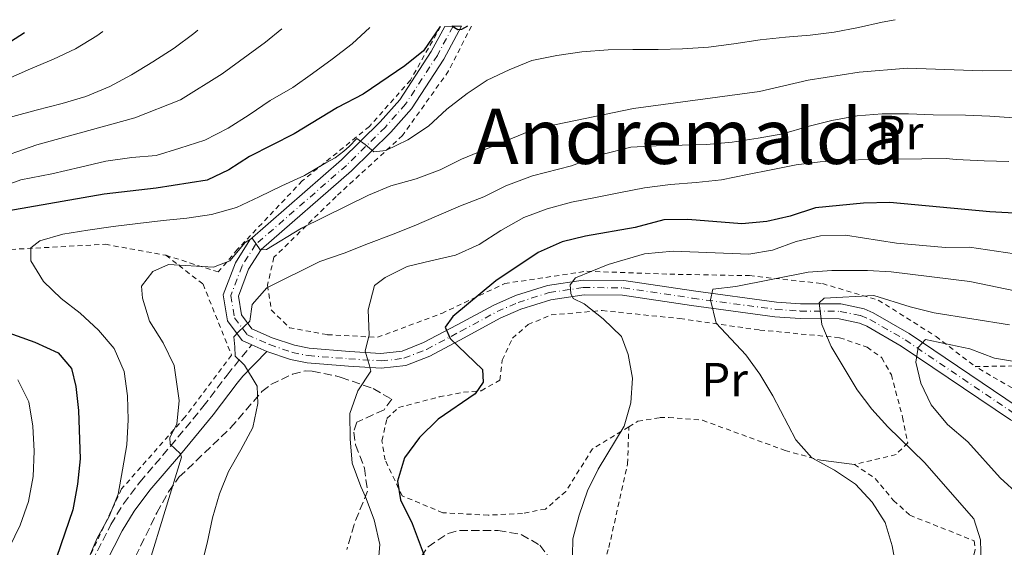
# Model space of a CAD drawing. Units: metres. Extents: x 600051 to 603498, y 4768493 to 4770857.
# Drawn here: x 601114 to 601319, y 4770715 to 4770825 of the extents above; entities that cross this region are included whole.
import ezdxf
from ezdxf.enums import TextEntityAlignment as Align

# ---------------------------------------------------------------- set-up
doc = ezdxf.new("R2010")
doc.units = ezdxf.units.M
doc.header["$MEASUREMENT"] = 0
for name, pattern in [('DGN Style 2', [1.7399219301090239, 1.043953158065414, -0.6959687720436097]), ('DGN Style 3', [2.435890702152634, 1.739921930109024, -0.6959687720436097]), ('DGN Style 4', [2.7856150101045474, 1.391937544087219, -0.6959687720436097, 0.001739921930109024, -0.6959687720436097])]:
    doc.linetypes.add(name, pattern=pattern)
for name, color, linetype, lineweight in [('Camino', 7, 'DGN Style 3', 0), ('Curva de nivel directora', 30, 'Continuous', 30), ('Curva de nivel intermedia', 30, 'Continuous', 0), ('Eje pista pavimentada', 7, 'DGN Style 4', 0), ('Etiqueta de uso rústico', 92, 'Continuous', 0), ('Línea de cambio de uso (parcela vista)', 92, 'Continuous', 0), ('Línea de pista pavimentada', 7, 'Continuous', 0), ('Margen derecho', 7, 'Continuous', 0), ('pavimentado', 23, 'Continuous', 0), ('Tela metálica o alambrada', 7, 'DGN Style 2', 0), ('Texto de Área (paraje) menor', 7, 'Continuous', 0), ('Zona arbolada', 92, 'DGN Style 3', 0)]:
    doc.layers.add(name, color=color, linetype=linetype, lineweight=lineweight)
doc.styles.add('Style-Arial', font='arial.ttf')

msp = doc.modelspace()

# ---------------------------------------------------------------- linework, layer by layer
at = {"layer": 'Camino', "color": 7, "linetype": 'DGN Style 3', "lineweight": 0}
msp.add_polyline3d([(601127.9200000024, 4770709.7, 544.9199999999984), (601132.9499999993, 4770719.53, 543.529999999999), (601135.550000001, 4770723.800000002, 542.9299999999931), (601138.9699999986, 4770728.359999999, 542.2100000000065), (601145.3799999991, 4770735.84, 540.3899999999995), (601152.1499999972, 4770744.03, 537.9499999999971), (601157.1600000008, 4770750.65, 535.9700000000012), (601162.2999999995, 4770756.980000001, 534.4100000000036)], dxfattribs=at)
at = {"layer": 'Curva de nivel directora', "color": 30, "linetype": 'Continuous', "lineweight": 30, "flags": 128}
for points, elevation in [([(601207.2899999992, 4770823.380000001), (601206.0499999986, 4770822.65), (601205.2599999997, 4770822.600000001), (601204.0199999991, 4770823.33)], 550.0000000000005), ([(601114.9800000007, 4770822), (601101.8099999988, 4770813.590000001), (601092.2499999988, 4770810.000000002), (601087.1900000006, 4770808.75), (601082.4400000009, 4770807.000000002), (601073.9859535794, 4770802.86691064)], 574.9999994200252), ([(601201.6099999995, 4770823.300000001), (601198.1299999994, 4770818.190000001), (601194.209999999, 4770815.090000001), (601185.5499999998, 4770809.180000001), (601180.1799999987, 4770806.440000001), (601171.1199999994, 4770800.960000004), (601161.8300000001, 4770796.180000002), (601157.5499999997, 4770793.45), (601153.0300000003, 4770791.300000002), (601142.4100000008, 4770789.609999999), (601131.5799999991, 4770788.350000001), (601111.2900000004, 4770784.800000002)], 550.0000000000002), ([(601337.6200000005, 4770783.49), (601316.1699999993, 4770784.67), (601295.2799999993, 4770786.65), (601289.8300000001, 4770786.470000002), (601279.7899999995, 4770785.52), (601274.51, 4770783.760000001), (601269.6399999995, 4770782.630000002), (601264.4299999994, 4770782.16), (601253.1699999986, 4770783.070000002), (601248.1699999984, 4770783.029999999), (601242.2099999995, 4770781.430000002), (601231.8699999994, 4770779.630000002), (601227.0199999991, 4770778.440000001), (601222.019999999, 4770776.210000002), (601213.199999999, 4770770.300000003), (601204.2299999992, 4770762.850000001), (601202.5999999997, 4770760.66), (601203.6399999991, 4770758.260000002), (601210.4099999995, 4770751.800000002), (601210.5300000003, 4770749.180000001), (601208.8699999994, 4770746.730000001), (601201.1899999994, 4770741.5), (601197.28, 4770737.630000001), (601194.1500000008, 4770733.42), (601192.6899999991, 4770728.560000001), (601193.3399999995, 4770724.66), (601195.749999999, 4770719.710000001), (601199.4999999995, 4770709.74)], 525.0000000000002), ([(601106.9599999986, 4770761.16), (601117.0799999996, 4770757.539999999), (601121.979999999, 4770755.300000002), (601124.7399999994, 4770752.020000001), (601125.6699999992, 4770748.25), (601126.2100000002, 4770743.279999999), (601126.5599999989, 4770733.189999999), (601126.0000000001, 4770727.930000001), (601125.0099999999, 4770722.61), (601119.9400000006, 4770707.770000001)], 550.0000000000002)]:
    msp.add_lwpolyline(points, dxfattribs=dict(at, elevation=elevation))
at = {"layer": 'Curva de nivel intermedia', "color": 30, "linetype": 'Continuous', "lineweight": 0, "flags": 128}
for points, elevation in [([(601128.1100000001, 4770711.949999998), (601130.0700000003, 4770716.649999999), (601132.6200000007, 4770721.180000001), (601134.5000000005, 4770725.880000001), (601135.4100000003, 4770730.890000001), (601136.2800000019, 4770736.150000001), (601136.5700000003, 4770741.31), (601136.4400000006, 4770746.350000001), (601135.7300000021, 4770751.41), (601133.610000001, 4770756.17), (601130.380000001, 4770760.019999999), (601126.540000001, 4770763.539999999), (601122.6100000015, 4770766.599999999), (601118.89, 4770770.15), (601116.2400000013, 4770774.439999999), (601116.2400000013, 4770777.140000001), (601118.1700000003, 4770778.630000001), (601122.9700000014, 4770779.999999999), (601128.1200000013, 4770780.84), (601133.440000001, 4770781.599999999), (601138.5900000009, 4770782.220000001), (601143.8200000012, 4770782.899999999), (601148.8100000002, 4770783.349999999), (601153.9100000008, 4770784.149999999), (601159.1400000011, 4770785.570000002), (601163.8399999995, 4770787.769999998), (601168.5500000012, 4770790.100000001), (601173.3400000012, 4770792.220000001), (601177.7500000012, 4770794.869999999), (601179.7300000016, 4770795.949999999), (601181.4999999997, 4770797.350000001), (601182.6100000006, 4770798.279999998), (601184.24, 4770799.930000001), (601185.97, 4770798.710000002), (601187.7900000017, 4770797.199999998), (601190.2800000017, 4770797.449999998), (601194.8600000015, 4770799.65), (601199.1399999997, 4770802.560000001), (601202.9599999996, 4770806.079999999), (601207.1900000008, 4770809.349999999), (601211.3900000007, 4770812.130000002), (601215.9300000004, 4770814.289999999), (601220.6800000002, 4770816.199999999), (601225.9100000004, 4770817.239999999), (601231.140000001, 4770817.999999999), (601236.5900000001, 4770818.42), (601241.7100000009, 4770818.470000001), (601247.0000000016, 4770818.509999999), (601252.070000001, 4770818.640000001), (601257.5200000004, 4770818.980000001), (601262.790000001, 4770819.65), (601268.2699999993, 4770820.489999999), (601273.5500000011, 4770821.039999999), (601278.7099999998, 4770821.460000001), (601283.690000002, 4770822.13), (601288.7500000005, 4770823.089999998), (601293.7300000003, 4770824.210000001), (601296.4100000003, 4770824.710000001)], 545), ([(601168.5700000013, 4770822.8), (601165.1600000005, 4770819.999999999), (601156.1600000015, 4770813.42), (601147.4600000001, 4770808.03), (601137.9600000005, 4770804.269999998), (601117.530000001, 4770798.66), (601107.9199999997, 4770795.289999999), (601093.2900000005, 4770789.34), (601083.6900000004, 4770785.939999999), (601079.1300000006, 4770783.880000001), (601073.9859535794, 4770781.041330755)], 560), ([(601151.0900000001, 4770822.539999999), (601150.2200000006, 4770821.800000001), (601146.1500000004, 4770818.77), (601141.7000000001, 4770815.949999999), (601137.2499999999, 4770813.210000001), (601132.7500000005, 4770810.759999999), (601127.7100000001, 4770808.720000001), (601122.8200000017, 4770807.27), (601117.3900000001, 4770805.84), (601112.5399999998, 4770804.51), (601107.0400000013, 4770802.88), (601101.7400000016, 4770801.079999999), (601097.020000001, 4770799.38), (601092.2700000012, 4770797.390000001), (601087.3100000013, 4770795.140000001), (601082.4000000006, 4770792.769999998), (601077.6900000012, 4770790.229999999), (601073.9859535794, 4770788.498238036)], 565.0000000000005), ([(601131.2700000006, 4770822.25), (601130.0300000003, 4770821.340000001), (601125.5799999998, 4770818.609999999), (601120.990000001, 4770816.49), (601116.200000001, 4770814.489999999), (601111.4900000015, 4770812.42), (601106.8600000002, 4770810.42), (601101.8500000011, 4770808.470000001), (601097.0999999992, 4770806.349999999), (601092.230000001, 4770804.230000001), (601087.3499999995, 4770802.149999999), (601082.2300000008, 4770799.440000001), (601077.3600000005, 4770797.319999999), (601073.9859535794, 4770795.819655587)], 570), ([(601109.1600000003, 4770789.569999999), (601114.1600000004, 4770791.319999999), (601120.6400000001, 4770792.560000001), (601126.6500000005, 4770793.949999998), (601131.9099999999, 4770795.199999998), (601137.3500000003, 4770796), (601142.4199999997, 4770796.38), (601147.3500000006, 4770797.960000001), (601152.5700000019, 4770799.59), (601157.4000000021, 4770802.08), (601161.800000001, 4770804.859999998), (601166.1700000007, 4770807.889999999), (601170.8700000013, 4770810.550000002), (601174.9800000018, 4770813.529999998), (601179.0900000001, 4770816.470000001), (601183.2400000008, 4770819.67), (601186.890000001, 4770823.079999999)], 555.0000000000005), ([(601335.8000000009, 4770814.3), (601314.5100000009, 4770814.029999999), (601298.9800000007, 4770814.609999998), (601288.9200000003, 4770813.810000001), (601278.2500000016, 4770812.09), (601268.1399999997, 4770809.76), (601241.8499999995, 4770806.239999999), (601221.3500000007, 4770801.939999999), (601206.0599999998, 4770795.649999999), (601201.5600000004, 4770793.409999999), (601196.5600000003, 4770791.53), (601191.2899999997, 4770790.07), (601186.6699999997, 4770788.159999999), (601172.6700000007, 4770781.279999999), (601165.3700000006, 4770776.850000001), (601164.0400000006, 4770776.789999999), (601162.4200000003, 4770779.220000001), (601160.9400000004, 4770778.32), (601157.770000001, 4770774.449999998), (601154.3600000001, 4770773.13), (601144.9900000002, 4770773.720000001), (601141.6799999999, 4770772.210000001), (601139.3200000017, 4770769.17), (601139.5699999998, 4770766.720000001), (601140.9700000014, 4770761.920000001), (601143.8500000002, 4770757.390000001), (601146.1300000001, 4770752.640000001), (601147.2099999997, 4770745.369999999), (601146.7200000002, 4770740.4), (601145.2600000006, 4770737.640000001), (601145.2800000008, 4770736.27), (601147.3600000017, 4770734.300000001), (601147.7000000015, 4770733.560000001), (601140.890000001, 4770711.329999999)], 540.0000000000001), ([(601321.1300000014, 4770804.25), (601316.1300000013, 4770804.619999999), (601311.0400000018, 4770804.829999999), (601304.3400000007, 4770804.92), (601299.22, 4770805.09), (601293.7200000014, 4770805.079999999), (601288.4800000021, 4770804.699999999), (601283.2100000016, 4770803.74), (601278.2000000003, 4770802.439999999), (601273.0199999991, 4770800.899999999), (601267.8300000012, 4770800.02), (601262.4400000002, 4770799.220000001), (601257.0800000001, 4770798.680000001), (601252.0399999997, 4770798.550000001), (601246.6300000006, 4770798.42), (601241.3100000009, 4770798.119999999), (601235.3000000004, 4770796.65), (601228.9700000006, 4770794.25), (601220.85, 4770792.16), (601215.3, 4770790.07), (601210.6799999999, 4770787.819999999), (601205.8400000008, 4770785.91), (601200.8000000004, 4770783.789999999), (601196.1700000013, 4770781.749999999), (601191.4599999996, 4770779.88), (601186.6200000005, 4770778.05), (601181.5700000012, 4770776.09), (601176.4800000016, 4770774.300000001), (601173.4300000007, 4770772.789999999), (601168.7600000014, 4770770.51), (601165.4600000001, 4770768.829999999), (601162.3900000011, 4770765.369999999), (601161.9100000005, 4770761.86), (601159.53, 4770759.699999998), (601158.550000001, 4770758.599999999), (601158.8000000013, 4770756.520000001), (601158.8300000004, 4770754.609999999), (601160.8200000019, 4770752.73), (601163.4700000007, 4770748.359999999), (601163.5700000012, 4770744.740000002), (601162.5300000019, 4770739.77), (601160.070000001, 4770735.109999999), (601157.4800000003, 4770730.569999999), (601155.5700000015, 4770725.920000001), (601154.1499999999, 4770720.939999999), (601153.0300000003, 4770715.67), (601151.7400000005, 4770710.699999999)], 535), ([(601188.7400000016, 4770712.069999999), (601188.9800000008, 4770715.359999999), (601187.8099999996, 4770720.5), (601186.0199999993, 4770725.259999999), (601185.0700000015, 4770727.409999999), (601183.2400000008, 4770732.289999999), (601182.8200000006, 4770737.4), (601182.7699999993, 4770742.640000001), (601184.4000000008, 4770747.369999999), (601187.1400000012, 4770751.509999999), (601186.7500000001, 4770752.880000002), (601185.9499999998, 4770755.66), (601186.8100000004, 4770759.079999999), (601186.6000000003, 4770764.279999998), (601187.9300000003, 4770769.300000001), (601190.1000000006, 4770771), (601194.6900000017, 4770773.289999999), (601199.6600000005, 4770774.489999999), (601204.8000000014, 4770775.66), (601209.6800000007, 4770777.869999998), (601214.2100000015, 4770780.77), (601218.9900000005, 4770783.480000001), (601223.9099999999, 4770785.31), (601228.9300000002, 4770786.680000001), (601233.9500000004, 4770787.640000001), (601239.1800000007, 4770788.689999999), (601244.2000000009, 4770789.689999998), (601249.5900000001, 4770790.399999999), (601254.9600000011, 4770790.779999998), (601260.1900000015, 4770791.369999999), (601265.6299999997, 4770792.42), (601270.5600000004, 4770793.460000001), (601275.7500000005, 4770794.46), (601280.7800000019, 4770795.090000001), (601286.2200000001, 4770795.430000001), (601291.2600000005, 4770795.600000001), (601296.6300000015, 4770795.649999999), (601301.9500000014, 4770795.739999998), (601307.0699999998, 4770795.779999999), (601309.1200000017, 4770795.56), (601314.9900000015, 4770795.289999999), (601320.11, 4770795.130000001)], 530.0000000000001), ([(601332.5000000017, 4770774.259999999), (601311.9300000013, 4770777.289999999), (601306.9200000003, 4770777.220000001), (601296.6600000006, 4770778.119999999), (601286.0300000003, 4770779.810000001), (601280.8700000013, 4770779.679999999), (601275.7700000006, 4770778.470000001), (601270.850000001, 4770776.680000001), (601265.9100000013, 4770775.880000002), (601250.1199999996, 4770776.500000001), (601244.1400000006, 4770775.899999999), (601236.5600000012, 4770773.689999999), (601229.7800000019, 4770770.91), (601228.6799999998, 4770769.439999999), (601228.7900000016, 4770767.689999999), (601229.2699999999, 4770766.609999999), (601231.6200000013, 4770765.49), (601235.5799999998, 4770762.390000001), (601239.390000001, 4770758.710000001), (601240.79, 4770754.949999999), (601241.6500000006, 4770750.019999998), (601241.3399999999, 4770744.890000001), (601239.9000000005, 4770740.039999999), (601234.5400000005, 4770731.050000001), (601232.2699999996, 4770726.569999998), (601230.5199999994, 4770721.460000002), (601229.2000000007, 4770716.52), (601229.0399999997, 4770706.13)], 520), ([(601327.03, 4770767.019999999), (601311.9500000015, 4770770.180000001), (601295.6000000011, 4770772.189999999), (601290.61, 4770772.470000001), (601283.2300000016, 4770772.439999999), (601278.2500000016, 4770772.07), (601263.1799999998, 4770769.100000001), (601258.3800000009, 4770768.560000001), (601257.9100000015, 4770766.310000001), (601259.1000000007, 4770761.449999999), (601265.3099999999, 4770754.899999999), (601268.2000000001, 4770750.829999999), (601270.9400000004, 4770746.350000001), (601275.7200000016, 4770737.140000002), (601279.0400000007, 4770733.399999999), (601283.7800000015, 4770730.82), (601288.110000001, 4770727.900000001), (601291.5900000012, 4770724.170000001), (601294.2900000013, 4770719.960000002), (601295.78, 4770715.08), (601296.7099999998, 4770710.17)], 515.0000000000001), ([(601320.2199999995, 4770761.119999998), (601304.5300000008, 4770763.599999999), (601299.5100000005, 4770764.849999999), (601291.9400000023, 4770767.260000001), (601281.6300000013, 4770766.67), (601280.5600000008, 4770765.73), (601281.1300000006, 4770761.199999998), (601283.0799999996, 4770756.59), (601288.5200000001, 4770747.589999998), (601291.5399999998, 4770743.560000001), (601294.9100000005, 4770739.859999999), (601302.5500000003, 4770732.470000001), (601312.820000001, 4770720.730000001), (601314.1900000012, 4770716.339999998), (601314.3299999997, 4770711.340000001)], 510), ([(601348.1799999994, 4770749.01), (601317.1000000014, 4770754.17), (601311.9400000003, 4770756.149999999), (601302.7100000012, 4770758.069999999), (601301.2000000003, 4770756.38), (601300.750000001, 4770753.38), (601301.7800000014, 4770748.980000001), (601303.9000000004, 4770744.460000002), (601307.3499999993, 4770740.349999999), (601311.5300000013, 4770736.770000001), (601318.2999999995, 4770729.24), (601322.2300000011, 4770725.640000002)], 505.0000000000001), ([(601111.8300000012, 4770714.82), (601114.0799999998, 4770719.390000001), (601115.7899999998, 4770724.289999999), (601116.7400000021, 4770729.510000001), (601116.9400000009, 4770734.84), (601116.6900000006, 4770740), (601115.8600000013, 4770745.060000001), (601113.53, 4770749.649999999)], 555.0000000000002)]:
    msp.add_lwpolyline(points, dxfattribs=dict(at, elevation=elevation))
at = {"layer": 'Eje pista pavimentada', "color": 7, "linetype": 'DGN Style 4', "lineweight": 0}
msp.add_polyline3d([(601204.2699999994, 4770823.340000001, 550.0200000000042), (601200.9999999994, 4770817.279999999, 548.9799999999962), (601194.3699999999, 4770807.090000001, 547.229999999996), (601190.1599999988, 4770802.340000002, 546.0599999999978), (601182.0399999983, 4770794.350000001, 544), (601163.1099999986, 4770777.859999999, 539.8999999999943), (601160.2899999978, 4770773.390000002, 538.8500000000059), (601157.9600000009, 4770767.220000003, 537), (601158.73, 4770762.590000001, 535.4900000000054), (601161.3200000004, 4770759.090000001, 534.7100000000064), (601165.9899999975, 4770757.01, 533.9299999999931), (601170.7899999986, 4770755.390000002, 532.779999999999), (601174.0799999988, 4770754.720000001, 532.0599999999978), (601182.5599999991, 4770754.060000001, 530.8600000000006), (601189.2899999992, 4770753.619999999, 529.3500000000058), (601194.03, 4770754.150000001, 528.2100000000064), (601198.760000002, 4770756.02, 526.7899999999937), (601205.8599999987, 4770759.779999999, 524.6699999999984), (601213.4400000004, 4770763.880000001, 523.0099999999949), (601217.8199999991, 4770765.800000001, 522.2500000000001), (601224.2899999977, 4770767.840000002, 521.0099999999949), (601231.4800000006, 4770768.91, 519.4700000000013), (601239.7100000004, 4770768.830000003, 517.8899999999996), (601254.170000002, 4770766.690000001, 515.9799999999959), (601271.5100000004, 4770764.350000001, 512.1499999999943), (601276.6400000001, 4770764.010000001, 511.1399999999995), (601284.9400000017, 4770763.940000001, 508.9600000000065), (601289.1900000006, 4770763.070000002, 508.3399999999967), (601291.1599999999, 4770762.250000001, 507.9700000000013), (601298.5100000014, 4770758, 506.0500000000029), (601321.2099999996, 4770742.640000002, 500.5200000000041)], dxfattribs=at)
at = {"layer": 'Línea de cambio de uso (parcela vista)', "color": 92, "linetype": 'Continuous', "lineweight": 0, "extrusion": (0.05748374824168817, -0.007216219470903947, 0.998320361840143), "elevation": 650.939279469625, "flags": 128}
msp.add_lwpolyline([(4808474.352334385, -2334.791061934084), (4808474.352334385, -2341.867968038656)], dxfattribs=at)
at = {"layer": 'Línea de pista pavimentada', "color": 7, "linetype": 'Continuous', "lineweight": 0, "extrusion": (0.1265547574192033, -0.05660596179874489, 0.9903432023613863), "elevation": -193444.0890041315, "flags": 128}
msp.add_lwpolyline([(4600426.358015918, 1385703.888879523), (4600426.358015918, 1385700.426611481)], dxfattribs=at)
at = {"layer": 'Línea de pista pavimentada', "color": 7, "linetype": 'Continuous', "lineweight": 0}
for points in [[(601206.0300000008, 4770823.360000002, 550.1999999999971), (601202.3200000003, 4770816.49, 548.9799999999962), (601195.6000000014, 4770806.160000001, 547.229999999996), (601191.2699999996, 4770801.279999999, 546.0599999999978), (601183.089999999, 4770793.230000001, 544), (601164.2899999988, 4770776.850000001, 539.7599999999949), (601161.6700000013, 4770772.700000001, 538.8500000000059), (601159.539999999, 4770767.07, 537), (601160.1900000017, 4770763.210000004, 535.4900000000054), (601162.3199999996, 4770760.330000001, 534.7100000000064), (601166.5500000007, 4770758.440000001, 533.9299999999931), (601171.190000001, 4770756.869999999, 532.779999999999), (601174.289999999, 4770756.240000002, 532.0599999999978), (601182.6700000009, 4770755.590000001, 530.8600000000006), (601189.2499999991, 4770755.160000001, 529.3500000000058), (601193.659999999, 4770755.65, 528.2100000000064), (601198.1200000005, 4770757.420000001, 526.7899999999937), (601205.1400000012, 4770761.130000002, 524.6699999999984), (601212.7699999998, 4770765.26, 523.0099999999949), (601217.2800000004, 4770767.24, 522.2500000000001), (601223.9400000012, 4770769.340000001, 521.0099999999949), (601231.370000001, 4770770.45, 519.4700000000013), (601239.8299999967, 4770770.36, 517.8899999999996), (601254.3900000011, 4770768.210000004, 515.9799999999959), (601271.6700000013, 4770765.880000001, 512.1499999999943), (601276.6999999982, 4770765.540000001, 511.1399999999995), (601285.1099999992, 4770765.480000001, 508.9600000000065), (601289.9200000016, 4770764.439999999, 508.300000000003), (601291.8399999995, 4770763.630000004, 507.9700000000013), (601299.3200000006, 4770759.300000001, 506.0500000000029), (601322.0100000021, 4770743.949999999, 500.5200000000041)], [(601202.5199999993, 4770823.310000001, 549.9400000000023), (601199.6799999984, 4770818.060000001, 548.9799999999962), (601193.1499999972, 4770808.020000001, 547.229999999996), (601189.05, 4770803.400000001, 546.0599999999978), (601180.999999999, 4770795.480000001, 544), (601161.9299999984, 4770778.87, 539.7599999999949), (601158.9099999986, 4770774.08, 538.8500000000059), (601156.3799999985, 4770767.380000001, 537), (601157.2800000014, 4770761.970000002, 535.4900000000054), (601160.329999998, 4770757.850000001, 534.7100000000064), (601162.2999999995, 4770756.980000001, 534.4100000000036)], [(601165.4299999987, 4770755.580000001, 533.9299999999931), (601170.390000001, 4770753.9, 532.779999999999), (601173.8700000009, 4770753.200000001, 532.0599999999978), (601182.4499999996, 4770752.53, 530.8600000000006), (601189.3200000006, 4770752.080000001, 529.3500000000058), (601194.3999999989, 4770752.650000001, 528.2100000000064), (601199.399999999, 4770754.62, 526.7899999999937), (601206.5799999983, 4770758.430000002, 524.6699999999984), (601214.1199999999, 4770762.500000002, 523.0099999999949), (601218.36, 4770764.359999999, 522.2500000000001), (601224.6299999974, 4770766.340000002, 521.0099999999949), (601231.5900000001, 4770767.380000001, 519.4700000000013), (601239.5899999997, 4770767.300000001, 517.8899999999996), (601253.9599999997, 4770765.17, 515.9799999999959), (601271.3599999984, 4770762.83, 512.1499999999943), (601276.5799999975, 4770762.470000001, 511.1399999999995), (601284.7699999994, 4770762.41, 508.9600000000065), (601288.9999999985, 4770761.5, 508.300000000003), (601290.4699999992, 4770760.880000001, 507.9700000000013), (601297.6900000012, 4770756.699999999, 506.0500000000029), (601320.4200000007, 4770741.320000002, 500.5200000000041), (601329.2499999995, 4770736.609999999, 498.8999999999943), (601333.8000000004, 4770735.189999999, 498.1399999999995), (601341.0500000013, 4770733.740000002, 496.6499999999942)]]:
    msp.add_polyline3d(points, dxfattribs=at)
at = {"layer": 'Margen derecho', "color": 7, "linetype": 'Continuous', "lineweight": 0}
msp.add_polyline3d([(601165.4299999987, 4770755.580000001, 533.9299999999931), (601160.4599999998, 4770750.410000001, 535.6100000000007), (601159.2899999986, 4770748.970000002, 535.9700000000012), (601154.2699999984, 4770742.350000001, 537.9499999999971), (601147.449999999, 4770734.09, 540.3899999999995), (601141.0899999999, 4770726.670000002, 542.2100000000065), (601137.7999999997, 4770722.279999999, 542.9299999999931), (601135.3099999975, 4770718.210000002, 543.529999999999), (601130.3799999988, 4770708.560000002, 544.9199999999984)], dxfattribs=at)
at = {"layer": 'pavimentado', "color": 23, "linetype": 'Continuous', "lineweight": 0}
msp.add_polyline3d([(601320.4200000011, 4770741.32, 500.5200000000041), (601297.6900000017, 4770756.699999998, 506.0500000000029), (601290.4699999996, 4770760.880000001, 507.9700000000012), (601288.999999999, 4770761.5, 508.3000000000029), (601284.77, 4770762.409999999, 508.9600000000065), (601276.579999998, 4770762.470000001, 511.1399999999995), (601271.3599999989, 4770762.829999999, 512.1499999999943), (601253.9600000002, 4770765.17, 515.9799999999959), (601239.5900000002, 4770767.3, 517.8899999999994), (601231.5900000005, 4770767.38, 519.4700000000012), (601224.6299999979, 4770766.340000001, 521.0099999999948), (601218.3600000005, 4770764.359999998, 522.25), (601214.1200000005, 4770762.500000001, 523.0099999999948), (601206.579999999, 4770758.430000001, 524.6699999999983), (601199.3999999994, 4770754.62, 526.7899999999936), (601194.3999999993, 4770752.65, 528.2100000000064), (601189.320000001, 4770752.08, 529.3500000000058), (601182.4500000001, 4770752.529999999, 530.8600000000006), (601173.8700000015, 4770753.2, 532.0599999999977), (601170.3900000014, 4770753.9, 532.779999999999), (601165.4299999992, 4770755.580000001, 533.929999999993), (601162.2999999999, 4770756.980000001, 534.4100000000036), (601160.3299999986, 4770757.850000001, 534.7100000000064), (601157.2800000019, 4770761.970000002, 535.4900000000052), (601156.379999999, 4770767.38, 537), (601158.9099999992, 4770774.079999999, 538.8500000000058), (601161.9299999989, 4770778.869999999, 539.7599999999948), (601180.9999999994, 4770795.480000001, 544), (601189.0500000005, 4770803.4, 546.0599999999977), (601193.1499999977, 4770808.020000001, 547.2299999999959), (601199.6799999989, 4770818.060000001, 548.9799999999959), (601202.5199999998, 4770823.310000001, 549.9400000000023), (601204.0199870146, 4770823.330911497, 550), (601206.0300000012, 4770823.36, 550.1999999999971), (601202.3200000008, 4770816.489999999, 548.9799999999959), (601195.6000000018, 4770806.160000001, 547.2299999999959), (601191.2700000001, 4770801.279999999, 546.0599999999977), (601183.0899999995, 4770793.230000001, 544), (601164.2899999992, 4770776.849999999, 539.7599999999948), (601161.6700000018, 4770772.7, 538.8500000000058), (601159.5399999995, 4770767.069999999, 537), (601160.1900000023, 4770763.210000002, 535.4900000000052), (601162.3200000002, 4770760.33, 534.7100000000064), (601166.5500000012, 4770758.439999999, 533.929999999993), (601171.1900000015, 4770756.869999998, 532.779999999999), (601174.2899999995, 4770756.24, 532.0599999999977), (601182.6700000013, 4770755.59, 530.8600000000006), (601189.2499999995, 4770755.16, 529.3500000000058), (601193.6599999995, 4770755.65, 528.2100000000064), (601198.1200000009, 4770757.42, 526.7899999999936), (601205.1400000016, 4770761.130000001, 524.6699999999983), (601212.7700000004, 4770765.259999999, 523.0099999999948), (601217.2800000008, 4770767.239999999, 522.25), (601223.9400000017, 4770769.340000001, 521.0099999999948), (601231.3700000015, 4770770.449999999, 519.4700000000012), (601239.8299999972, 4770770.359999999, 517.8899999999994), (601254.3900000016, 4770768.210000002, 515.9799999999959), (601271.6700000018, 4770765.880000001, 512.1499999999943), (601276.6999999987, 4770765.540000001, 511.1399999999995), (601285.1099999998, 4770765.480000001, 508.9600000000065), (601289.920000002, 4770764.439999999, 508.3000000000029), (601291.8399999999, 4770763.630000002, 507.9700000000012), (601299.320000001, 4770759.3, 506.0500000000029), (601322.0100000026, 4770743.949999999, 500.5200000000041)], dxfattribs=at)
at = {"layer": 'Tela metálica o alambrada', "color": 7, "linetype": 'DGN Style 2', "lineweight": 0, "extrusion": (0.01432692711479757, -0.9998768916237609, 0.006398496405674846), "elevation": -4761546.921303859, "flags": 128}
msp.add_lwpolyline([(669603.0029782326, 30972.20488064956), (669626.3156002244, 30974.70493182708), (669659.9790224315, 30974.34492445752)], dxfattribs=at)
at = {"layer": 'Tela metálica o alambrada', "color": 7, "linetype": 'DGN Style 2', "lineweight": 0}
for points in [[(601208.0999999996, 4770823.390000001, 550.3099999999977), (601203.3399999999, 4770814.029999999, 548.6900000000023), (601193.7400000002, 4770800.59, 545.929999999993), (601179.8899999997, 4770787.869999999, 542.8099999999977), (601166.9500000002, 4770775.199999999, 540.0500000000029), (601165.5899999999, 4770769.390000001, 537.1900000000023), (601166.3799999999, 4770764.25, 536.1999999999971), (601170.1500000004, 4770760.52, 534.1199999999953), (601178.1200000001, 4770759.07, 533.029999999999), (601188.54, 4770758.539999999, 530.0099999999948), (601201.9000000004, 4770763.51, 527.3600000000006), (601215.0300000003, 4770769.730000001, 524.5500000000029), (601232.1399999997, 4770772.300000001, 522.8899999999994), (601249.4699999997, 4770771.680000001, 519.820000000007), (601266.0800000001, 4770771.380000001, 518.3099999999977), (601281.2599999999, 4770769.720000001, 514.929999999993), (601292.8899999997, 4770766.289999999, 512.1199999999953), (601304.9199999999, 4770758.710000001, 507.8999999999942), (601313.0999999996, 4770752.439999999, 504.8300000000018)], [(601201.6799999997, 4770823.300000001, 550.9100000000036), (601195.3799999999, 4770812.100000001, 548.6399999999994), (601186.8399999999, 4770802.470000001, 547.4400000000023), (601172.8399999999, 4770791.119999999, 544.4799999999959), (601159.3399999999, 4770776.869999999, 541.4600000000064), (601155.3399999999, 4770772.140000001, 539.3800000000047), (601144.4100000003, 4770775.630000001, 541.3800000000047)], [(601073.9859999996, 4770772.149499999, 556.729600000006), (601084.0800000001, 4770773.82, 554.6399999999994), (601105.1799999997, 4770776.470000001, 548.3999999999943), (601131.7999999998, 4770777.91, 543.4100000000036), (601144.4100000003, 4770775.630000001, 541.3800000000047)], [(601144.4100000003, 4770775.630000001, 541.3800000000047), (601152.1699999999, 4770769.600000001, 538.1999999999971), (601158.1200000001, 4770754.800000001, 535.8600000000006), (601148.3899999997, 4770741.9, 540.9100000000036), (601135.1900000004, 4770726.939999999, 545.75), (601125.5899999999, 4770706.59, 548.1399999999994), (601120.0899999999, 4770696.59, 549.9100000000036), (601109.8399999999, 4770707.279999999, 555.6300000000047), (601093.8899999997, 4770725.33, 560.4700000000012), (601085.3099999996, 4770735.51, 563.2299999999959), (601080.3700000001, 4770736.710000001, 564.1100000000006), (601073.9859999996, 4770734.3858, 565.6799000000028)], [(601240.8899999997, 4770739.859999999, 519.8399999999965), (601233.3499999996, 4770735.32, 520.7200000000012), (601227.7599999999, 4770726.4, 521.029999999999), (601223.5300000003, 4770722.75, 521.2400000000052), (601218.7199999997, 4770721.83, 521.6000000000058), (601211.5599999996, 4770721.460000001, 521.9199999999983), (601202.1500000004, 4770721.970000001, 523.1600000000036), (601193.6799999997, 4770725.49, 524.4100000000036), (601190.0999999996, 4770732.970000001, 526.179999999993), (601189.4500000002, 4770736.99, 527.1199999999953), (601190.4900000002, 4770741.59, 526.9600000000064), (601192.9100000003, 4770743.92, 526.9600000000064), (601201.3700000001, 4770746.100000001, 526.2899999999936), (601206.4299999997, 4770747.100000001, 525.7700000000041), (601210.1299999999, 4770747.41, 525.0899999999965), (601214, 4770749.600000001, 524.1499999999943), (601214.5199999996, 4770753.77, 524), (601216.6500000004, 4770758.350000001, 523.7400000000052), (601219.8899999997, 4770761.189999999, 522.6999999999971), (601224.7199999997, 4770763.189999999, 521.9700000000012), (601235.3200000003, 4770764.109999999, 520.4600000000064), (601251.54, 4770762.430000001, 517.6000000000058), (601268.1900000004, 4770760.050000001, 513.1199999999953), (601284.8300000001, 4770758.449999999, 509.7400000000052), (601290.5599999996, 4770756.470000001, 508.4900000000052), (601293.6399999997, 4770754.27, 508.5500000000029), (601295.6100000005, 4770750.720000001, 508.5500000000029), (601297.9699999997, 4770741.859999999, 508.9100000000035), (601299.0199999996, 4770736.550000001, 510.4700000000012), (601296.5999999996, 4770734.09, 512.2400000000052), (601287.9000000004, 4770732.029999999, 514.1699999999983)], [(601363.1200000001, 4770733.84, 494.0099999999948), (601346.8700000001, 4770739.230000001, 497.7100000000065), (601329.79, 4770742.730000001, 500.8300000000018), (601313.0999999996, 4770752.439999999, 504.8300000000018)], [(601240.8899999997, 4770739.859999999, 519.8399999999965), (601242.79, 4770741.050000001, 519.6300000000047), (601247.3499999996, 4770741.800000001, 519.0599999999977), (601249.2300000006, 4770741.83, 518.8999999999943), (601256.2699999996, 4770741.24, 517.5500000000029), (601273.4800000006, 4770734.949999999, 515.4100000000036), (601280.8899999997, 4770732.91, 514.6900000000023)], [(601247.4000000004, 4770657.130000001, 520.1999999999971), (601243.9600000001, 4770666.189999999, 520.7700000000041), (601242.0999999996, 4770670.16, 520.820000000007), (601239.0300000003, 4770674.720000001, 520.9799999999959), (601234.9800000006, 4770677.939999999, 521.3999999999943), (601231.5099999999, 4770681.550000001, 521.1900000000023), (601230.79, 4770684.779999999, 520.820000000007), (601230.2000000002, 4770689.930000001, 520.5099999999948), (601230.3600000005, 4770695.100000001, 520.4600000000064), (601231.7800000003, 4770700.199999999, 520.1999999999971), (601233.6500000004, 4770705.060000001, 519.4199999999983), (601236.7400000002, 4770714.730000001, 519.1600000000036), (601240.6500000004, 4770732.189999999, 519.6300000000047), (601240.8899999997, 4770739.859999999, 519.8399999999965)], [(601287.9000000004, 4770732.029999999, 514.1699999999983), (601292.2300000006, 4770729.109999999, 514.1100000000006), (601296.0599999996, 4770724.550000001, 514.1699999999983), (601299.4800000006, 4770721.449999999, 514.1100000000006), (601312.8899999997, 4770716.130000001, 510.8399999999965), (601313.0899999999, 4770714.220000001, 510.9400000000023), (601311.2400000002, 4770707.869999999, 511.6199999999953), (601304.8799999999, 4770697.140000001, 513.070000000007), (601298.8799999999, 4770690.180000001, 513.070000000007)]]:
    msp.add_polyline3d(points, dxfattribs=at)
at = {"layer": 'Zona arbolada', "color": 92, "linetype": 'DGN Style 3', "lineweight": 0}
for points in [[(601135.9500000002, 4770708.470000001, 547.9100000000036), (601142.5099999999, 4770721.939999999, 545.779999999999), (601144.9699999997, 4770726.350000001, 545.1000000000058), (601147.1500000004, 4770729.380000001, 544.6199999999953), (601157.9000000004, 4770739.640000001, 542.7100000000064), (601164.4299999997, 4770747.24, 540.6300000000047), (601166.3099999996, 4770748.710000001, 540.2100000000064), (601170.7800000003, 4770750.850000001, 539.3800000000047), (601173.4400000004, 4770751.560000001, 538.75), (601174.9199999999, 4770751.470000001, 538.6399999999994), (601179.8600000005, 4770750.5, 538.75), (601180.9299999997, 4770750.189999999, 538.5200000000041), (601187.6200000001, 4770747.859999999, 536.2599999999948), (601191.5199999996, 4770745.619999999, 534.3800000000047), (601189.8899999997, 4770743.430000001, 533.9700000000012), (601184.1900000004, 4770740.83, 534.8000000000029), (601183.5599999996, 4770738.74, 534.6999999999971), (601183.9400000004, 4770736.130000001, 534.3800000000047), (601185.8099999996, 4770731.289999999, 533.6600000000036), (601186.4299999997, 4770726.470000001, 533.1399999999994), (601183.6299999999, 4770719.51, 532.929999999993), (601182.1500000004, 4770714.34, 532.6000000000058)], [(601135.9500000002, 4770708.470000001, 547.9100000000036), (601142.5099999999, 4770721.939999999, 545.779999999999), (601144.9699999997, 4770726.350000001, 545.1000000000058), (601147.1500000004, 4770729.380000001, 544.6199999999953), (601157.9000000004, 4770739.640000001, 542.7100000000064), (601164.4299999997, 4770747.24, 540.6300000000047), (601166.3099999996, 4770748.710000001, 540.2100000000064), (601170.7800000003, 4770750.850000001, 539.3800000000047), (601173.4400000004, 4770751.560000001, 538.75), (601174.9199999999, 4770751.470000001, 538.6399999999994), (601179.8600000005, 4770750.5, 538.75), (601180.9299999997, 4770750.189999999, 538.5200000000041), (601187.6200000001, 4770747.859999999, 536.2599999999948), (601191.5199999996, 4770745.619999999, 534.3800000000047), (601189.8899999997, 4770743.430000001, 533.9700000000012), (601184.1900000004, 4770740.83, 534.8000000000029), (601183.5599999996, 4770738.74, 534.6999999999971), (601183.9400000004, 4770736.130000001, 534.3800000000047), (601185.8099999996, 4770731.289999999, 533.6600000000036), (601186.4299999997, 4770726.470000001, 533.1399999999994), (601183.6299999999, 4770719.51, 532.929999999993), (601182.1500000004, 4770714.34, 532.6000000000058)], [(601196.1799999997, 4770710.810000001, 530.7400000000052), (601199.0599999996, 4770714.869999999, 530.6399999999994), (601203.2300000006, 4770717.680000001, 530.429999999993), (601205.5800000001, 4770718.289999999, 530.0899999999965), (601213.6399999997, 4770718.279999999, 528.2100000000064), (601218.4699999997, 4770717.430000001, 527.1000000000058), (601222.3300000001, 4770715.25, 526.5800000000017), (601224.8899999997, 4770711.800000001, 526.2700000000041)], [(601196.1799999997, 4770710.810000001, 530.7400000000052), (601199.0599999996, 4770714.869999999, 530.6399999999994), (601203.2300000006, 4770717.680000001, 530.429999999993), (601205.5800000001, 4770718.289999999, 530.0899999999965), (601213.6399999997, 4770718.279999999, 528.2100000000064), (601218.4699999997, 4770717.430000001, 527.1000000000058), (601222.3300000001, 4770715.25, 526.5800000000017), (601224.8899999997, 4770711.800000001, 526.2700000000041)]]:
    msp.add_polyline3d(points, dxfattribs=at)

# ---------------------------------------------------------------- texts
at = {"layer": 'Etiqueta de uso rústico', "color": 92, "linetype": 'Continuous', "lineweight": 0, "style": 'Style-Arial'}
for p in [(601297.4154566077, 4770801.190010001, 532.9400000000023), (601260.8654566101, 4770749.700009999, 516.8099999999977)]:
    msp.add_text('Pr', height=7.000000000000002, dxfattribs=at).set_placement(p, align=Align.MIDDLE_CENTER)
at = {"layer": 'Texto de Área (paraje) menor', "color": 7, "linetype": 'Continuous', "lineweight": 0, "style": 'Style-Arial'}
msp.add_text('Andremalda', height=11.5, dxfattribs=at).set_placement((601253.4114362948, 4770800.410010001, 536.8600000000006), align=Align.MIDDLE_CENTER)

doc.saveas('drawing.dxf')
